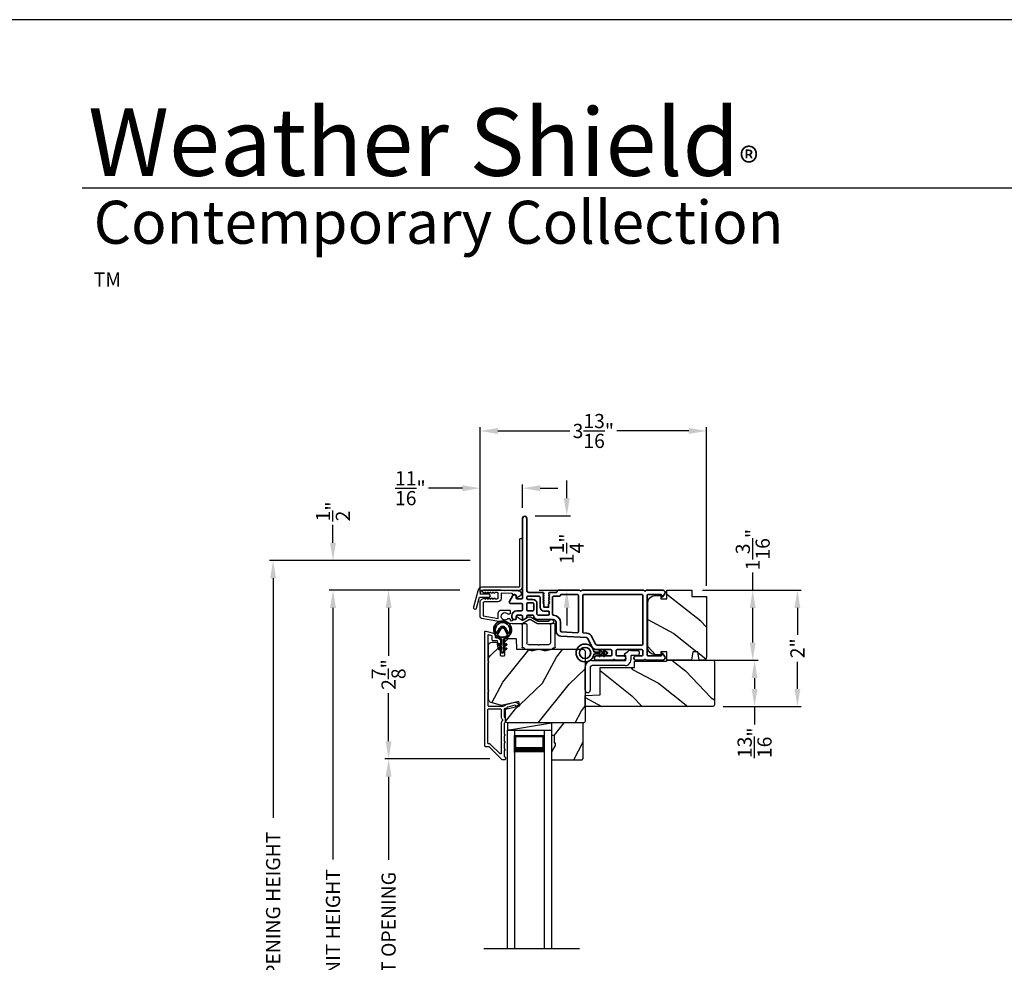
# Model space of a CAD drawing. Extents: x 238 to 340, y -156 to -112.
# Drawn here: x 307 to 323, y -128 to -112 of the extents above; entities that cross this region are included whole.
import ezdxf

# ---------------------------------------------------------------- set-up
doc = ezdxf.new("R2010")
doc.units = 0
doc.header["$LTSCALE"] = 2
doc.header["$MEASUREMENT"] = 0
doc.header["$PDMODE"] = 3
doc.layers.get('0').update_dxf_attribs({"linetype": 'CONTINUOUS'})
doc.layers.get('DEFPOINTS').update_dxf_attribs({"color": 3, "linetype": 'CONTINUOUS'})
doc.layers.add('Dim', color=7, linetype='CONTINUOUS')
doc.styles.add('Arial', font='arial.ttf')
doc.styles.get("Standard").update_dxf_attribs({"font": 'arial.ttf'})
doc.dimstyles.get("Standard").update_dxf_attribs({"dimtxt": 0.24, "dimasz": 0.3, "dimexe": 0.0625, "dimexo": 0.18, "dimgap": 0.09, "dimtad": 0, "dimdec": 4, "dimzin": 0, "dimdsep": 46, "dimlunit": 4, "dimtxsty": 'STANDARD', "dimcen": 0, "dimadec": 5, "dimazin": 0, "dimtfac": 1, "dimtdec": 4, "dimtofl": 0, "dimtmove": 0, "dimatfit": 3, "dimfxl": 1, "dimtolj": 1, "dimtzin": 0, "dimarcsym": 0})

# ---------------------------------------------------------------- blocks, each defined once
blk = doc.blocks.new('*D342')
at = {"layer": 'DEFPOINTS', "color": 0, "transparency": 16777216}
for p in [(311.975, -121.361), (314.3, -121.361), (313.489, -133.962)]:
    blk.add_point(p, dxfattribs=at)
at = {"layer": 'Dim', "color": 0, "lineweight": -2, "transparency": 16777216}
for p, q in [((314.12, -121.361), (311.913, -121.361)), ((311.975, -121.661), (311.975, -125.922)), ((311.975, -133.662), (311.975, -129.402)), ((313.309, -133.962), (311.913, -133.962))]:
    blk.add_line(p, q, dxfattribs=at)
at = {"layer": 'Dim', "color": 0, "transparency": 16777216}
for points in [[(311.925, -121.661), (312.025, -121.661), (311.975, -121.361)], [(311.925, -133.662), (312.025, -133.662), (311.975, -133.962)]]:
    blk.add_solid(points, dxfattribs=at)
at = {"layer": 'Dim', "color": 0, "transparency": 16777216, "insert": (311.975, -127.662), "char_height": 0.24, "attachment_point": 5, "rotation": 90}
blk.add_mtext('\\A1;JAMB / UNIT HEIGHT', dxfattribs=at)
blk = doc.blocks.new('*D343')
at = {"layer": 'DEFPOINTS', "color": 0, "transparency": 16777216}
for p in [(311.975, -120.86), (314.474, -120.86), (314.3, -121.361)]:
    blk.add_point(p, dxfattribs=at)
at = {"layer": 'Dim', "color": 0, "lineweight": -2, "transparency": 16777216}
for p, q in [((311.975, -120.56), (311.975, -120.258)), ((314.294, -120.86), (311.913, -120.86)), ((314.12, -121.361), (311.913, -121.361)), ((311.975, -121.661), (311.975, -121.961))]:
    blk.add_line(p, q, dxfattribs=at)
at = {"layer": 'Dim', "color": 0, "transparency": 16777216}
for points in [[(311.925, -120.56), (312.025, -120.56), (311.975, -120.86)], [(311.925, -121.661), (312.025, -121.661), (311.975, -121.361)]]:
    blk.add_solid(points, dxfattribs=at)
at = {"layer": 'Dim', "color": 0, "transparency": 16777216, "insert": (311.975, -120.029), "char_height": 0.24, "attachment_point": 5, "rotation": 90}
blk.add_mtext('\\A1;{\\H1x;\\S1/2;}"', dxfattribs=at)
blk = doc.blocks.new('*D344')
at = {"layer": 'DEFPOINTS', "color": 0, "transparency": 16777216}
for p in [(310.962, -120.86), (314.474, -120.86), (314.538, -133.964)]:
    blk.add_point(p, dxfattribs=at)
at = {"layer": 'Dim', "color": 0, "lineweight": -2, "transparency": 16777216}
for p, q in [((314.294, -120.86), (310.899, -120.86)), ((310.962, -121.16), (310.962, -125.215)), ((310.962, -133.664), (310.962, -129.609)), ((314.358, -133.964), (310.899, -133.964))]:
    blk.add_line(p, q, dxfattribs=at)
at = {"layer": 'Dim', "color": 0, "transparency": 16777216}
for points in [[(310.912, -121.16), (311.012, -121.16), (310.962, -120.86)], [(310.912, -133.664), (311.012, -133.664), (310.962, -133.964)]]:
    blk.add_solid(points, dxfattribs=at)
at = {"layer": 'Dim', "color": 0, "transparency": 16777216, "insert": (310.962, -127.412), "char_height": 0.24, "attachment_point": 5, "rotation": 90}
blk.add_mtext('\\A1;ROUGH OPENING HEIGHT', dxfattribs=at)
blk = doc.blocks.new('A$C3ADC6B63')
for p, q in [((0.829, 0.286), (0.829, 0.672)), ((0.914, 0.672), (0.914, 0.276)), ((0.236, 0.256), (0.799, 0.256)), ((0.809, 0.171), (0.236, 0.171)), ((0, 0.025), (0, 0.06)), ((0.025, 0.085), (0.13, 0.085)), ((0.14, 0.095), (0.14, 0.161)), ((0.249, 0.061), (0.192, 0.018)), ((0.226, 0.161), (0.226, 0.094)), ((0.14, 0), (0.025, 0))]:
    blk.add_line(p, q)
for centre, radius, start, end in [((0.872, 0.672), 0.0426, 0, 180), ((0.236, 0.161), 0.0953, 89.9998, 179.9999), ((0.236, 0.161), 0.01, 89.9966, 180.0013), ((0.799, 0.286), 0.0301, 270.0006, 359.9994), ((0.809, 0.276), 0.105, 270.0001, 0.0001), ((0.025, 0.06), 0.0251, 89.9991, 180.0008), ((0.025, 0.025), 0.0251, 180.0015, 269.9986), ((0.13, 0.095), 0.01, 270.0026, 359.9982), ((0.14, 0.085), 0.0853, 270.0005, 307.4449), ((0.236, 0.094), 0.01, 179.9982, 257.1638), ((0.226, 0.05), 0.0351, 47.741, 77.1576), ((0.243, 0.069), 0.01, 307.4452, 47.7377)]:
    blk.add_arc(centre, radius, start, end)
blk = doc.blocks.new('*D345')
at = {"layer": 'DEFPOINTS', "color": 0, "transparency": 16777216}
for p in [(315.217, -120.106), (315.931, -120.106), (315.285, -121.36)]:
    blk.add_point(p, dxfattribs=at)
at = {"layer": 'Dim', "color": 0, "lineweight": -2, "transparency": 16777216}
for p, q in [((315.931, -119.806), (315.931, -119.506)), ((315.397, -120.106), (315.994, -120.106)), ((315.465, -121.36), (315.994, -121.36)), ((315.931, -121.66), (315.931, -121.96))]:
    blk.add_line(p, q, dxfattribs=at)
at = {"layer": 'Dim', "color": 0, "transparency": 16777216}
for points in [[(315.881, -119.806), (315.981, -119.806), (315.931, -120.106)], [(315.881, -121.66), (315.981, -121.66), (315.931, -121.36)]]:
    blk.add_solid(points, dxfattribs=at)
at = {"layer": 'Dim', "color": 0, "transparency": 16777216, "insert": (315.931, -120.662), "char_height": 0.24, "attachment_point": 5, "rotation": 90}
blk.add_mtext('\\A1;1{\\H1x;\\S1/4;}"', dxfattribs=at)
blk = doc.blocks.new('*D347')
at = {"layer": 'DEFPOINTS', "color": 0, "transparency": 16777216}
for p in [(314.3, -121.361), (312.916, -124.219), (314.811, -124.219)]:
    blk.add_point(p, dxfattribs=at)
at = {"layer": 'Dim', "color": 0, "lineweight": -2, "transparency": 16777216}
for p, q in [((314.12, -121.361), (312.853, -121.361)), ((312.916, -121.661), (312.916, -122.473)), ((312.916, -123.919), (312.916, -123.107)), ((314.631, -124.219), (312.853, -124.219))]:
    blk.add_line(p, q, dxfattribs=at)
at = {"layer": 'Dim', "color": 0, "transparency": 16777216}
for points in [[(312.866, -121.661), (312.966, -121.661), (312.916, -121.361)], [(312.866, -123.919), (312.966, -123.919), (312.916, -124.219)]]:
    blk.add_solid(points, dxfattribs=at)
at = {"layer": 'Dim', "color": 0, "transparency": 16777216, "insert": (312.916, -122.79), "char_height": 0.24, "attachment_point": 5, "rotation": 90}
blk.add_mtext('\\A1;2{\\H1x;\\S7/8;}"', dxfattribs=at)
blk = doc.blocks.new('*D349')
at = {"layer": 'DEFPOINTS', "color": 0, "transparency": 16777216}
for p in [(312.916, -124.219), (314.811, -124.219), (314.839, -131.089)]:
    blk.add_point(p, dxfattribs=at)
at = {"layer": 'Dim', "color": 0, "lineweight": -2, "transparency": 16777216}
for p, q in [((314.631, -124.219), (312.853, -124.219)), ((312.916, -124.519), (312.916, -125.929)), ((312.916, -130.789), (312.916, -129.379)), ((314.659, -131.089), (312.853, -131.089))]:
    blk.add_line(p, q, dxfattribs=at)
at = {"layer": 'Dim', "color": 0, "transparency": 16777216}
for points in [[(312.866, -124.519), (312.966, -124.519), (312.916, -124.219)], [(312.866, -130.789), (312.966, -130.789), (312.916, -131.089)]]:
    blk.add_solid(points, dxfattribs=at)
at = {"layer": 'Dim', "color": 0, "transparency": 16777216, "insert": (312.916, -127.654), "char_height": 0.24, "attachment_point": 5, "rotation": 90}
blk.add_mtext('\\A1;DAYLIGHT OPENING', dxfattribs=at)
blk = doc.blocks.new('*D362')
at = {"layer": 'DEFPOINTS', "color": 0, "transparency": 16777216}
for p in [(318.047, -121.361), (319.079, -121.361), (318.237, -122.549)]:
    blk.add_point(p, dxfattribs=at)
at = {"layer": 'Dim', "color": 0, "lineweight": -2, "transparency": 16777216}
for p, q in [((319.079, -121.361), (319.079, -121.061)), ((318.227, -121.361), (319.141, -121.361)), ((319.079, -122.249), (319.079, -121.661)), ((318.417, -122.549), (319.141, -122.549))]:
    blk.add_line(p, q, dxfattribs=at)
at = {"layer": 'Dim', "color": 0, "transparency": 16777216}
for points in [[(319.029, -121.661), (319.129, -121.661), (319.079, -121.361)], [(319.029, -122.249), (319.129, -122.249), (319.079, -122.549)]]:
    blk.add_solid(points, dxfattribs=at)
at = {"layer": 'Dim', "color": 0, "transparency": 16777216, "insert": (319.079, -120.676), "char_height": 0.24, "attachment_point": 5, "rotation": 90}
blk.add_mtext('\\A1;1{\\H1x;\\S3/16;}"', dxfattribs=at)
blk = doc.blocks.new('*D363')
at = {"layer": 'DEFPOINTS', "color": 0, "transparency": 16777216}
for p in [(318.237, -122.549), (318.401, -123.332), (319.11, -123.332)]:
    blk.add_point(p, dxfattribs=at)
at = {"layer": 'Dim', "color": 0, "lineweight": -2, "transparency": 16777216}
for p, q in [((318.417, -122.549), (319.173, -122.549)), ((319.11, -122.849), (319.11, -123.032)), ((318.581, -123.332), (319.173, -123.332)), ((319.11, -123.332), (319.11, -123.635))]:
    blk.add_line(p, q, dxfattribs=at)
at = {"layer": 'Dim', "color": 0, "transparency": 16777216}
for points in [[(319.06, -122.849), (319.16, -122.849), (319.11, -122.549)], [(319.06, -123.032), (319.16, -123.032), (319.11, -123.332)]]:
    blk.add_solid(points, dxfattribs=at)
at = {"layer": 'Dim', "color": 0, "transparency": 16777216, "insert": (319.11, -123.945), "char_height": 0.24, "attachment_point": 5, "rotation": 90}
blk.add_mtext('\\A1;{\\H1x;\\S13/16;}"', dxfattribs=at)
blk = doc.blocks.new('*D364')
at = {"layer": 'DEFPOINTS', "color": 0, "transparency": 16777216}
for p in [(314.465, -118.667), (318.297, -121.471), (314.465, -121.577)]:
    blk.add_point(p, dxfattribs=at)
at = {"layer": 'Dim', "color": 0, "lineweight": -2, "transparency": 16777216}
for p, q in [((314.465, -121.397), (314.465, -118.604)), ((318.297, -121.291), (318.297, -118.604)), ((314.765, -118.667), (315.984, -118.667)), ((317.997, -118.667), (316.777, -118.667))]:
    blk.add_line(p, q, dxfattribs=at)
at = {"layer": 'Dim', "color": 0, "transparency": 16777216}
for points in [[(314.765, -118.617), (314.765, -118.717), (314.465, -118.667)], [(317.997, -118.617), (317.997, -118.717), (318.297, -118.667)]]:
    blk.add_solid(points, dxfattribs=at)
at = {"layer": 'Dim', "color": 0, "transparency": 16777216, "insert": (316.381, -118.667), "char_height": 0.24, "attachment_point": 5}
blk.add_mtext('\\A1;3{\\H1x;\\S13/16;}"', dxfattribs=at)
blk = doc.blocks.new('*D365')
at = {"layer": 'DEFPOINTS', "color": 0, "transparency": 16777216}
for p in [(314.465, -119.636), (315.183, -120.149), (314.465, -121.577)]:
    blk.add_point(p, dxfattribs=at)
at = {"layer": 'Dim', "color": 0, "lineweight": -2, "transparency": 16777216}
for p, q in [((314.165, -119.636), (313.594, -119.636)), ((314.465, -121.397), (314.465, -119.573)), ((315.183, -119.969), (315.183, -119.573)), ((315.483, -119.636), (315.783, -119.636))]:
    blk.add_line(p, q, dxfattribs=at)
at = {"layer": 'Dim', "color": 0, "transparency": 16777216}
for points in [[(314.165, -119.586), (314.165, -119.686), (314.465, -119.636)], [(315.483, -119.586), (315.483, -119.686), (315.183, -119.636)]]:
    blk.add_solid(points, dxfattribs=at)
at = {"layer": 'Dim', "color": 0, "transparency": 16777216, "insert": (313.284, -119.636), "char_height": 0.24, "attachment_point": 5}
blk.add_mtext('\\A1;{\\H1x;\\S11/16;}"', dxfattribs=at)
blk = doc.blocks.new('*D366')
at = {"layer": 'DEFPOINTS', "color": 0, "transparency": 16777216}
for p in [(318.047, -121.361), (318.401, -123.332), (319.835, -123.332)]:
    blk.add_point(p, dxfattribs=at)
at = {"layer": 'Dim', "color": 0, "lineweight": -2, "transparency": 16777216}
for p, q in [((318.227, -121.361), (319.898, -121.361)), ((319.835, -121.661), (319.835, -122.116)), ((319.835, -123.032), (319.835, -122.576)), ((318.581, -123.332), (319.898, -123.332))]:
    blk.add_line(p, q, dxfattribs=at)
at = {"layer": 'Dim', "color": 0, "transparency": 16777216}
for points in [[(319.785, -121.661), (319.885, -121.661), (319.835, -121.361)], [(319.785, -123.032), (319.885, -123.032), (319.835, -123.332)]]:
    blk.add_solid(points, dxfattribs=at)
at = {"layer": 'Dim', "color": 0, "transparency": 16777216, "insert": (319.835, -122.346), "char_height": 0.24, "attachment_point": 5, "rotation": 90}
blk.add_mtext('\\A1;2"', dxfattribs=at)
blk = doc.blocks.new('A$C73754B14')
for p, q in [((2.046, 1.47), (2.046, -2.23)), ((2.171, 1.47), (2.046, 1.47)), ((2.171, 1.47), (2.171, -2.23)), ((2.171, 1.095), (2.171, 1.381)), ((2.171, 1.381), (2.671, 1.381)), ((2.671, 1.47), (2.671, -2.23)), ((2.671, 1.47), (2.796, 1.47)), ((2.671, 1.381), (2.671, 1.381)), ((2.671, 1.381), (2.671, 1.094)), ((2.796, 1.47), (2.796, -2.23))]:
    blk.add_line(p, q)
for points, const_width in [([(2.186, 1.381), (2.186, 1.139)], 0.03), ([(2.186, 1.365), (2.656, 1.365)], 0.03), ([(2.656, 1.381), (2.656, 1.139)], 0.03), ([(2.171, 1.139), (2.671, 1.139)], 0.09)]:
    blk.add_lwpolyline(points, dxfattribs=dict(const_width=const_width))
blk = doc.blocks.new('A$C003C651C')
for p, q in [((0, 0.02), (0, 0.402)), ((0.031, 0.412), (0.01, 0.412)), ((0.041, 0.427), (0.041, 0.422)), ((0.051, 0.437), (0.511, 0.437)), ((0.11, 0.357), (0.264, 0.357)), ((0.298, 0.357), (0.452, 0.357)), ((0.521, 0.427), (0.521, 0.422)), ((0.531, 0.412), (0.552, 0.412)), ((0.562, 0.402), (0.562, 0.02)), ((0.08, 0.02), (0.08, 0.327)), ((0.482, 0.02), (0.482, 0.327)), ((0.02, 0), (0.06, 0)), ((0.542, 0), (0.502, 0))]:
    blk.add_line(p, q)
for centre, radius, start, end in [((0.01, 0.402), 0.01, 90, 180), ((0.031, 0.422), 0.01, 270, 0), ((0.051, 0.427), 0.01, 90, 180), ((0.11, 0.327), 0.03, 90, 180), ((0.264, 0.367), 0.01, 270, 330), ((0.281, 0.357), 0.01, 30, 150), ((0.298, 0.367), 0.01, 210, 270), ((0.452, 0.327), 0.03, 0, 90), ((0.511, 0.427), 0.01, 360, 90), ((0.531, 0.422), 0.01, 180, 270), ((0.552, 0.402), 0.01, 0, 90), ((0.02, 0.02), 0.02, 180, 270), ((0.06, 0.02), 0.02, 270, 0), ((0.502, 0.02), 0.02, 180, 270), ((0.542, 0.02), 0.02, 270, 0)]:
    blk.add_arc(centre, radius, start, end)
blk = doc.blocks.new('A$C62771398')
for p, q in [((0.541, 0.573), (0.026, 0.482)), ((0.506, 0.516), (0.539, 0.522)), ((0.506, 0.496), (0.506, 0.516)), ((0.551, 0.512), (0.551, 0.51)), ((0.697, 0.575), (0.559, 0.575)), ((0.561, 0.5), (0.603, 0.5)), ((0.629, 0.453), (0.714, 0.514)), ((0.835, 0.503), (0.722, 0.568)), ((0.725, 0.514), (0.815, 0.462)), ((0.958, 0.568), (0.845, 0.503)), ((0.865, 0.462), (0.979, 0.529)), ((1.204, 0.575), (0.983, 0.575)), ((0.984, 0.53), (1.16, 0.53)), ((0, 0.452), (0, 0.213)), ((0.05, 0.436), (0.306, 0.481)), ((0.05, 0.218), (0.05, 0.436)), ((0.306, 0.481), (0.306, 0.395)), ((0.361, 0.34), (0.409, 0.34)), ((0.409, 0.34), (0.419, 0.35)), ((0.419, 0.35), (0.429, 0.34)), ((0.429, 0.34), (0.496, 0.34)), ((0.468, 0.486), (0.496, 0.486)), ((0.496, 0.408), (0.468, 0.408)), ((0.506, 0.35), (0.506, 0.398)), ((0.613, 0.49), (0.613, 0.461)), ((0.3, 0.2), (0.068, 0.2)), ((0.032, 0.159), (0.069, 0.137)), ((0.069, 0.055), (0.052, 0.045)), ((0.064, 0), (0.356, 0)), ((0.081, 0.154), (0.111, 0.137)), ((0.081, 0.144), (0.081, 0.154)), ((0.111, 0.055), (0.081, 0.038)), ((0.081, 0.038), (0.081, 0.048)), ((0.123, 0.154), (0.153, 0.137)), ((0.123, 0.144), (0.123, 0.154)), ((0.153, 0.055), (0.123, 0.038)), ((0.123, 0.038), (0.123, 0.048)), ((0.165, 0.154), (0.195, 0.137)), ((0.165, 0.144), (0.165, 0.154)), ((0.195, 0.055), (0.165, 0.038)), ((0.165, 0.038), (0.165, 0.048)), ((0.207, 0.154), (0.237, 0.137)), ((0.207, 0.144), (0.207, 0.154)), ((0.237, 0.055), (0.207, 0.038)), ((0.207, 0.038), (0.207, 0.048)), ((0.249, 0.151), (0.29, 0.151)), ((0.249, 0.144), (0.249, 0.151)), ((0.249, 0.041), (0.249, 0.048)), ((0.29, 0.041), (0.249, 0.041)), ((0.306, 0.135), (0.306, 0.057)), ((0.356, 0.053), (0.356, 0.144)), ((0.54, 0.061), (0.356, 0.053)), ((0.356, 0), (0.409, 0.002)), ((0.409, 0.002), (0.419, 0.013)), ((0.419, 0.013), (0.429, 0.003)), ((0.429, 0.003), (0.644, 0.013)), ((0.55, 0.076), (0.55, 0.071)), ((0.602, 0.087), (0.56, 0.086)), ((0.611, 0.126), (0.611, 0.097)), ((0.684, 0.096), (0.627, 0.134)), ((0.697, 0.068), (0.697, 0.071))]:
    blk.add_line(p, q)
for centre, radius, start, end in [((0.419, 0.447), 0.0627, 38.4925, 321.5075), ((0.541, 0.512), 0.01, 0, 100.0001), ((0.559, 0.47), 0.105, 90, 100), ((0.561, 0.51), 0.01, 180, 270), ((0.603, 0.49), 0.01, 0, 90), ((0.697, 0.525), 0.05, 60, 90), ((0.72, 0.506), 0.01, 60, 125.2129), ((0.84, 0.512), 0.01, 240, 300), ((0.983, 0.525), 0.05, 90, 120), ((0.984, 0.52), 0.01, 90, 120), ((1.16, 0.52), 0.01, 21.6182, 90), ((1.204, 0.537), 0.0375, 201.6182, 90), ((0.031, 0.452), 0.031, 100, 180), ((0.361, 0.395), 0.0551, 179.8787, 269.8786), ((0.496, 0.496), 0.01, 270, 0), ((0.496, 0.398), 0.01, 0, 90), ((0.496, 0.35), 0.01, 270, 0), ((0.623, 0.461), 0.01, 180, 305.2129), ((0.84, 0.506), 0.05, 240, 300), ((0.063, 0.213), 0.063, 180, 240), ((0.068, 0.218), 0.018, 180, 270), ((0.3, 0.144), 0.056, 0, 90), ((0.064, 0.024), 0.0242, 120, 270), ((0.073, 0.144), 0.008, 240, 0), ((0.073, 0.048), 0.008, 0, 120), ((0.115, 0.144), 0.008, 240, 0), ((0.115, 0.048), 0.008, 0, 120), ((0.157, 0.144), 0.008, 240, 0), ((0.157, 0.048), 0.008, 0, 120), ((0.199, 0.144), 0.008, 240, 0), ((0.199, 0.048), 0.008, 0, 120), ((0.241, 0.144), 0.008, 240, 0), ((0.241, 0.048), 0.008, 0, 120), ((0.29, 0.135), 0.016, 0, 90), ((0.29, 0.057), 0.016, 270, 0), ((0.54, 0.071), 0.01, 272.5433, 0.9197), ((0.56, 0.076), 0.01, 90.9197, 180.9197), ((0.601, 0.097), 0.01, 270.9197, 0.9197), ((0.621, 0.126), 0.01, 56.2546, 180.9197), ((0.642, 0.068), 0.055, 272.5433, 0), ((0.667, 0.071), 0.03, 0, 56.2546)]:
    blk.add_arc(centre, radius, start, end)
blk = doc.blocks.new('A$Cafdcb3b8')
at = {"color": 7, "linetype": 'Continuous', "lineweight": 35}
for points in [[(0.132, 0.128), (0.092, 0.152, 0.999978), (0.082, 0.134), (0.132, 0.105), (0.132, 0.058), (0.092, 0.081, 1.000037), (0.082, 0.064), (0.132, 0.035), (0.132, 0.017, 1.000004), (0.167, 0.017), (0.167, 0.035), (0.218, 0.064, 1.000039), (0.208, 0.081), (0.167, 0.058), (0.167, 0.105), (0.218, 0.134, 0.999981), (0.208, 0.152), (0.167, 0.128), (0.167, 0.233, -0.364455), (0.176, 0.242, 11.544322), (0.124, 0.242, -0.364437), (0.132, 0.233)], [(0.265, 0.342, 1.497261), (0.035, 0.342, 0.621751), (0.052, 0.341), (0.098, 0.42, -0.577337), (0.202, 0.42), (0.247, 0.341, 0.621751)], [(0.236, 0.31, -0.351505), (0.234, 0.298, -0.389138), (0.065, 0.298, -0.351505), (0.064, 0.31), (0.12, 0.408, -0.577347), (0.18, 0.408)]]:
    blk.add_lwpolyline(points, format="xyb", close=True, dxfattribs=at)
blk = doc.blocks.new('A$C3b698112')
at = {"color": 7, "linetype": 'Continuous', "lineweight": 35}
blk.add_lwpolyline([(0.314, 0.132), (0.315, 0.134, -0.22177), (0.319, 0.135), (0.406, 0.135), (0.387, 0.103, 1.000044), (0.405, 0.093), (0.43, 0.135), (0.481, 0.135), (0.462, 0.103, 1.000044), (0.48, 0.093), (0.505, 0.135), (0.515, 0.135, 1.000008), (0.515, 0.164), (0.505, 0.164), (0.48, 0.207, 1.000044), (0.462, 0.197), (0.481, 0.164), (0.43, 0.164), (0.405, 0.207, 1.000044), (0.387, 0.197), (0.406, 0.164), (0.319, 0.164, -0.22177), (0.315, 0.166), (0.314, 0.168, 0.221778), (0.31, 0.17), (0.299, 0.17, 15.051205), (0.299, 0.13), (0.31, 0.13, 0.221778)], format="xyb", close=True, dxfattribs=at)
blk.add_circle((0.15, 0.15), 0.095, dxfattribs=at)
blk = doc.blocks.new('A$Cc9ddc18f')
at = {"color": 7, "linetype": 'Continuous', "lineweight": 35}
for points in [[(1.182, 1.214), (0.831, 1.214, 0.414206), (0.811, 1.194), (0.811, 1.189, -0.414217), (0.796, 1.174), (0.681, 1.174, 0.414244), (0.666, 1.159), (0.666, 1.157), (0.681, 1.142), (0.666, 1.127), (0.681, 1.112), (0.666, 1.097), (0.681, 1.083), (0.666, 1.068), (0.681, 1.053), (0.666, 1.038), (0.681, 1.023), (0.666, 1.008), (0.681, 0.993), (0.666, 0.979), (0.666, 0.924), (0.586, 0.924), (0.586, 0.979), (0.571, 0.993), (0.586, 1.008), (0.571, 1.023), (0.586, 1.038), (0.571, 1.053), (0.586, 1.068), (0.571, 1.083), (0.586, 1.097), (0.571, 1.112), (0.586, 1.127), (0.571, 1.142), (0.586, 1.157), (0.586, 1.159, 0.414244), (0.571, 1.174), (0.329, 1.174, -0.414206), (0.299, 1.204), (0.299, 2.426, 1.000014), (0.224, 2.426), (0.224, 1.079, -0.414217), (0.209, 1.064), (0.134, 1.064, -0.414214), (0.119, 1.079), (0.119, 1.109, 0.767322), (0.063, 1.124), (0.003, 1.019, 0.577345), (0.02, 0.989), (0.209, 0.989, -0.414217), (0.224, 0.974), (0.224, 0.879, -0.414217), (0.209, 0.864), (0.129, 0.864, 0.414211), (0.044, 0.779), (0.044, 0.754, 0.414203), (0.084, 0.714), (0.089, 0.714, 0.414206), (0.119, 0.744), (0.119, 0.774, -0.414214), (0.134, 0.789), (0.209, 0.789, -0.414217), (0.224, 0.774), (0.224, 0.724, 0.414198), (0.234, 0.714), (0.238, 0.714, 0.140562), (0.254, 0.718), (0.292, 0.742, 0.258606), (0.299, 0.755), (0.299, 0.774, -0.414207), (0.314, 0.789), (0.399, 0.789, -0.414214), (0.414, 0.774), (0.414, 0.755, 0.258588), (0.421, 0.742), (0.459, 0.718, 0.140562), (0.475, 0.714), (0.744, 0.714, -0.414222), (0.794, 0.664), (0.794, 0.519, 0.398127), (0.875, 0.434), (1.305, 0.41, -0.276546), (1.331, 0.393), (1.39, 0.266, 0.291473), (1.485, 0.206), (1.72, 0.206, -0.414242), (1.735, 0.191), (1.735, 0.116, -0.414203), (1.72, 0.101), (1.47, 0.101, 0.414208), (1.44, 0.071), (1.44, 0.056, 0.414227), (1.47, 0.026), (1.746, 0.026, 0.267976), (1.759, 0.033, -0.57734), (1.785, 0.033, 0.267976), (1.798, 0.026), (1.934, 0.026, 1.000003), (1.934, 0.101), (1.825, 0.101, -0.414203), (1.81, 0.116), (1.81, 0.191, -0.414242), (1.825, 0.206), (2.244, 0.206, -0.414241), (2.259, 0.191), (2.259, 0.116, -0.414202), (2.244, 0.101), (2.144, 0.101, 1.000003), (2.144, 0.026), (2.27, 0.026, 0.267978), (2.283, 0.033, -0.577339), (2.309, 0.033, 0.267978), (2.322, 0.026), (2.598, 0.026, 0.606819), (2.63, 0.089), (2.593, 0.141, 0.733246), (2.575, 0.136), (2.575, 0.106, -0.414248), (2.57, 0.101), (2.349, 0.101, -0.414201), (2.334, 0.116), (2.334, 1.124, -0.414213), (2.349, 1.139), (2.57, 1.139, -0.414132), (2.575, 1.134), (2.575, 1.104, 0.733247), (2.593, 1.098), (2.63, 1.151, 0.606817), (2.597, 1.214), (2.322, 1.214, 0.267911), (2.309, 1.206, -0.577339), (2.283, 1.206, 0.26791), (2.27, 1.214), (1.234, 1.214, 0.267909), (1.221, 1.206, -0.57734), (1.195, 1.206, 0.267913)], [(1.154, 0.493, 0.430499), (1.17, 0.508), (1.17, 1.124, 0.414217), (1.155, 1.139), (0.871, 1.139, -0.414226), (0.841, 1.109), (0.746, 1.109, 0.414217), (0.731, 1.094), (0.731, 0.804, 0.410198), (0.746, 0.789, -0.410178), (0.869, 0.664), (0.869, 0.523, 0.398129), (0.884, 0.508)]]:
    blk.add_lwpolyline(points, format="xyb", close=True, dxfattribs=at)
for points in [[(0.299, 1.094), (0.299, 1.069, 0.414234), (0.314, 1.054), (0.404, 1.054, -0.41421), (0.469, 0.989), (0.469, 0.809, 0.258596), (0.476, 0.796), (0.485, 0.791, 0.140599), (0.492, 0.789), (0.661, 0.789, 0.414195), (0.676, 0.804), (0.676, 0.844, 0.414234), (0.661, 0.859), (0.586, 0.859, -0.41421), (0.521, 0.924), (0.521, 1.094, 0.414217), (0.506, 1.109), (0.314, 1.109, 0.414207), (0.299, 1.094)], [(2.244, 0.281, 0.414202), (2.259, 0.296), (2.259, 1.124, 0.414213), (2.244, 1.139), (1.26, 1.139, 0.414212), (1.245, 1.124), (1.245, 0.503, 0.398117), (1.259, 0.488), (1.309, 0.485, -0.276548), (1.399, 0.424), (1.458, 0.298, 0.291483), (1.485, 0.281), (2.244, 0.281)], [(0.414, 0.879), (0.414, 0.984, 0.414214), (0.399, 0.999), (0.314, 0.999, 0.414207), (0.299, 0.984), (0.299, 0.879, 0.414207), (0.314, 0.864), (0.399, 0.864, 0.414214), (0.414, 0.879)]]:
    blk.add_lwpolyline(points, format="xyb", dxfattribs=at)
blk.add_blockref('A$C3b698112', (1.134, 0))

msp = doc.modelspace()

# ---------------------------------------------------------------- hatches: boundary and pattern name
h = msp.add_hatch()
h.set_pattern_fill('WOOD2', color=256, angle=115, style=0)
h.set_pattern_definition([(331.8699, (237.77654, -199.76866), (-3.08047044, 1.8736867), [0.5, -4.5]), (321.5651, (237.79486, -199.0981), (1.3289269, -0.4836882), [1.118034, -1.118034]), (313.4349, (238.248, -198.88678), (1.75154305, -1.3899984), [0.632456, -2.529822])])
edge = h.paths.add_edge_path()
edge.add_arc((318.23698, -122.48882), 0.06, 270, 360, ccw=False)
edge.add_line((318.23698, -122.54882), (318.17479, -122.54882))
edge.add_line((318.17479, -122.54882), (318.14922, -122.40382))
edge.add_line((318.14922, -122.40382), (318.06655, -122.40382))
edge.add_line((318.06655, -122.40382), (318.04098, -122.54882))
edge.add_line((318.04098, -122.54882), (317.62298, -122.54882))
edge.add_line((317.62298, -122.54882), (317.62298, -122.40382))
edge.add_line((317.62298, -122.40382), (317.52298, -122.40382))
edge.add_line((317.52298, -122.40382), (317.52298, -122.45482))
edge.add_line((317.52298, -122.45482), (317.42698, -122.45482))
edge.add_arc((317.42698, -122.32982), 0.125, 180, 270, ccw=False)
edge.add_line((317.30198, -122.32982), (317.30198, -121.57982))
edge.add_arc((317.42698, -121.57982), 0.125, 90, 180, ccw=False)
edge.add_line((317.42698, -121.45482), (317.52298, -121.45482))
edge.add_line((317.52298, -121.45482), (317.52298, -121.50582))
edge.add_line((317.52298, -121.50582), (317.62298, -121.50582))
edge.add_line((317.62298, -121.50582), (317.62298, -121.36082))
edge.add_line((317.62298, -121.36082), (318.04698, -121.36082))
edge.add_line((318.04698, -121.36082), (318.04698, -121.47082))
edge.add_line((318.04698, -121.47082), (318.29698, -121.47082))
edge.add_line((318.29698, -121.47082), (318.29698, -122.48882))
h = msp.add_hatch()
h.set_pattern_fill('WOOD2', color=256, angle=205, style=0)
h.set_pattern_definition([(61.8699, (53.91332, -200.79428), (-1.87368671, -3.08047044), [0.5, -4.5]), (51.5651, (53.24275, -200.77596), (0.4836882, 1.3289269), [1.118034, -1.118034]), (43.4349, (53.03144, -200.3228), (1.38999838, 1.75154305), [0.632456, -2.529822])])
edge = h.paths.add_edge_path()
edge.add_line((314.66709, -122.24087), (314.7255, -122.24087))
edge.add_arc((314.7255, -122.27087), 0.03, 2.000932, 89.999637, ccw=False)
edge.add_line((314.75548, -122.26983), (314.7571, -122.31622))
edge.add_arc((314.76709, -122.31587), 0.01, 182.003309, 270.000141)
edge.add_line((314.76709, -122.32587), (314.79609, -122.32587))
edge.add_arc((314.79609, -122.33587), 0.01, 0.006796, 89.993204, ccw=False)
edge.add_line((314.80609, -122.33587), (314.80609, -122.46087))
edge.add_arc((314.81609, -122.46087), 0.01, 179.99532, 270.002999)
edge.add_line((314.81609, -122.47087), (314.87409, -122.47087))
edge.add_arc((314.87409, -122.46087), 0.01, 269.99532, 360.00468)
edge.add_line((314.88409, -122.46087), (314.88409, -122.18787))
edge.add_arc((314.89409, -122.18787), 0.01, 90.008477, 179.993204, ccw=False)
edge.add_line((314.89409, -122.17787), (315.06332, -122.17787))
edge.add_arc((315.06332, -122.18787), 0.01, 1.994734, 90.000914, ccw=False)
edge.add_line((315.07331, -122.18752), (315.0791, -122.35322))
edge.add_arc((315.08909, -122.35287), 0.01, 181.994734, 270.000914)
edge.add_line((315.08909, -122.36287), (315.24591, -122.36287))
edge.add_arc((315.24592, -122.42284), 0.05997, 74.474215, 90.006475, ccw=False)
edge.add_line((315.26197, -122.36506), (315.32803, -122.38341))
edge.add_arc((315.34409, -122.32562), 0.05999, 254.4724, 285.5276)
edge.add_line((315.36015, -122.38341), (315.42621, -122.36506))
edge.add_arc((315.44226, -122.42284), 0.05997, 89.993525, 105.525785, ccw=False)
edge.add_line((315.44227, -122.36287), (315.46881, -122.36287))
edge.add_arc((315.46881, -122.42285), 0.05998, 74.496659, 90.001916, ccw=False)
edge.add_line((315.48484, -122.36506), (315.55106, -122.38342))
edge.add_arc((315.56709, -122.32561), 0.06, 254.498645, 285.501355)
edge.add_line((315.58313, -122.38342), (315.64935, -122.36506))
edge.add_arc((315.66538, -122.42285), 0.05998, 90, 105.503341, ccw=False)
edge.add_line((315.66538, -122.36287), (316.21209, -122.36287))
edge.add_arc((316.21209, -122.39287), 0.03, 0.001625, 89.999495, ccw=False)
edge.add_line((316.24209, -122.39287), (316.24209, -123.57787))
edge.add_arc((316.21209, -123.57787), 0.03, 270.000505, 359.999495, ccw=False)
edge.add_line((316.21209, -123.60787), (314.92609, -123.60787))
edge.add_arc((314.92609, -123.57787), 0.03, 180.001222, 269.998778, ccw=False)
edge.add_line((314.89609, -123.57787), (314.89609, -123.37646))
edge.add_line((314.89609, -123.37646), (315.13909, -123.32036))
edge.add_line((315.13909, -123.32036), (315.12155, -123.24435))
edge.add_line((315.12155, -123.24435), (314.82909, -123.31187))
edge.add_line((314.82909, -123.31187), (314.65156, -123.2643))
edge.add_arc((314.66709, -123.20635), 0.06, 179.99876, 255.000705, ccw=False)
edge.add_line((314.60709, -123.20635), (314.60709, -122.30087))
edge.add_arc((314.66709, -122.30087), 0.06, 90.000266, 179.999734, ccw=False)
h = msp.add_hatch()
h.set_pattern_fill('WOOD2', color=256, angle=115, style=0)
h.set_pattern_definition([(331.8699, (222.7779, -199.76261), (-3.08047044, 1.8736867), [0.5, -4.5]), (321.5651, (222.79623, -199.09204), (1.3289269, -0.4836882), [1.118034, -1.118034]), (313.4349, (223.24938, -198.88073), (1.75154305, -1.3899984), [0.632456, -2.529822])])
edge = h.paths.add_edge_path()
edge.add_line((317.63109, -122.54581), (318.40109, -122.54581))
edge.add_arc((318.40109, -122.57581), 0.03, 0, 90, ccw=False)
edge.add_line((318.43109, -122.57581), (318.43109, -123.30181))
edge.add_arc((318.40109, -123.30181), 0.03, 270, 360, ccw=False)
edge.add_line((318.40109, -123.33181), (316.26209, -123.33181))
edge.add_line((316.26209, -123.33181), (316.24209, -123.31181))
edge.add_line((316.24209, -123.31181), (316.24209, -123.14381))
edge.add_line((316.24209, -123.14381), (316.49409, -123.13501))
edge.add_line((316.49409, -123.13501), (316.49409, -122.67081))
edge.add_line((316.49409, -122.67081), (317.07609, -122.67081))
edge.add_line((317.07609, -122.67081), (317.08009, -122.56081))
edge.add_line((317.08009, -122.56081), (317.61851, -122.56081))
edge.add_line((317.61851, -122.56081), (317.63109, -122.54581))
h = msp.add_hatch()
h.set_pattern_fill('WOOD2', color=256, angle=205, style=0)
h.set_pattern_definition([(61.8699, (68.93804, 3.1933), (-1.87368671, -3.08047044), [0.5, -4.5]), (51.5651, (68.26747, 3.2116), (0.4836882, 1.3289269), [1.118034, -1.118034]), (43.4349, (68.05616, 3.66477), (1.38999838, 1.75154305), [0.632456, -2.529822])])
h.paths.add_polyline_path([(315.73509, -123.99087), (315.67209, -124.09987), (315.67209, -124.23287), (316.19109, -124.23287), (316.21109, -124.21287), (316.21109, -123.60787), (315.67209, -123.60787), (315.67209, -123.81887), (315.71909, -123.81887), (315.71909, -123.94387), (315.73509, -123.94387)])

# ---------------------------------------------------------------- linework, layer by layer
for p, q in [((338.63314, -114.55545), (307.72882, -114.55545)), ((314.92609, -123.60787), (314.92609, -123.73287)), ((314.92609, -123.73287), (315.67209, -123.60787)), ((314.92609, -123.73287), (315.67209, -123.73287)), ((316.14951, -127.43239), (314.53019, -127.43239))]:
    msp.add_line(p, q)
for points in [[(306.00007, -111.70552), (306.00007, -155.70554), (340.00008, -155.70554), (340.00008, -111.70552)], [(315.73509, -123.99087), (315.67209, -124.09987), (315.67209, -124.23287), (316.19109, -124.23287), (316.21109, -124.21287), (316.21109, -123.60787), (315.67209, -123.60787), (315.67209, -123.81887), (315.71909, -123.81887), (315.71909, -123.94387), (315.73509, -123.94387)]]:
    msp.add_lwpolyline(points, close=True)
for points in [[(315.13276, -121.30085, -0.41421356), (315.12276, -121.31085), (314.49276, -121.31085, 0.33945426), (314.43481, -121.35532), (314.35527, -121.65217, 1), (314.40357, -121.66511), (314.45294, -121.48085), (314.61457, -121.48085, 1), (314.61457, -121.43085), (314.46634, -121.43085), (314.48311, -121.36826, -0.33945426), (314.49276, -121.36085), (315.12276, -121.36085, 0.41421356), (315.18276, -121.30085), (315.18276, -120.51085, 1), (315.13276, -120.51085)], [(318.29698, -122.48882, -0.41421356), (318.23698, -122.54882), (318.17479, -122.54882), (318.14922, -122.40382), (318.06655, -122.40382), (318.04098, -122.54882), (317.62298, -122.54882), (317.62298, -122.40382), (317.52298, -122.40382), (317.52298, -122.45482), (317.42698, -122.45482, -0.41421356), (317.30198, -122.32982), (317.30198, -121.57982, -0.41421356), (317.42698, -121.45482), (317.52298, -121.45482), (317.52298, -121.50582), (317.62298, -121.50582), (317.62298, -121.36082), (318.04698, -121.36082), (318.04698, -121.47082), (318.29698, -121.47082)], [(314.54709, -124.00287), (314.54709, -122.06287, -0.49314543), (314.55968, -122.05321), (314.71368, -122.09448, -0.33945426), (314.72109, -122.10414), (314.72109, -122.15787, 0.41421356), (314.73109, -122.16787), (314.75109, -122.16787, -0.41421356), (314.81109, -122.22787), (314.81109, -122.27787, -0.76732699), (314.7831, -122.28537), (314.76243, -122.24957, -0.1316525), (314.76109, -122.24457), (314.76109, -122.22787, 0.41421356), (314.75109, -122.21787), (314.68109, -122.21787, -0.41421356), (314.67109, -122.20787), (314.67109, -122.1425, 0.33945426), (314.66368, -122.13284), (314.60968, -122.11837, 0.49314543), (314.59709, -122.12803), (314.59709, -122.56089, -0.57735027), (314.59709, -122.59553), (314.59709, -123.04522, -0.57735027), (314.59709, -123.07986), (314.59709, -123.31287, 0.41421356), (314.60709, -123.32287), (314.85238, -123.32287, 0.05678412), (314.85463, -123.32262), (314.88013, -123.31673, 0.19891237), (314.88636, -123.31228), (314.89408, -123.29994, -0.19891237), (314.90031, -123.29549), (315.05334, -123.26016, -0.41421356), (315.11331, -123.29763), (315.11469, -123.30363, -0.41421356), (315.1072, -123.31562), (315.06822, -123.32462), (315.06684, -123.31863, 0.41421356), (315.05485, -123.31113), (314.93174, -123.33955, 0.19891237), (314.92551, -123.344), (314.91779, -123.35634, -0.19891237), (314.91156, -123.36079), (314.87848, -123.36842, 0.34921563), (314.87073, -123.37817), (314.87073, -123.5035, 0.41421356), (314.88073, -123.5135), (314.88173, -123.5135, -0.41421356), (314.89173, -123.5235), (314.89173, -123.59785, -0.37039498), (314.88324, -123.60774), (314.88073, -123.60774, 0.41421356), (314.87073, -123.61774), (314.87073, -123.79787, -1), (314.87073, -123.82787), (314.87073, -123.92287, -1), (314.87073, -123.95287), (314.87073, -124.04787, -1), (314.87073, -124.07787), (314.87073, -124.17287, 0.41421356), (314.88073, -124.18287), (314.88209, -124.18287, -0.41421356), (314.89209, -124.19287), (314.89209, -124.22287, -0.41421356), (314.88209, -124.23287), (314.83773, -124.23287, -0.19891237), (314.83066, -124.22994), (314.61652, -124.0158, 0.19891237), (314.60945, -124.01287), (314.55709, -124.01287, -0.41421356)], [(314.88409, -122.46087), (314.88409, -122.18787, -0.41413549), (314.89409, -122.17787), (315.06332, -122.17787, -0.40405759), (315.07331, -122.18752), (315.0791, -122.35322, 0.40405759), (315.08909, -122.36287), (315.24591, -122.36287, -0.06787622), (315.26197, -122.36506), (315.32803, -122.38341, 0.13633935), (315.36015, -122.38341), (315.42621, -122.36506, -0.06787622), (315.44227, -122.36287), (315.46881, -122.36287, -0.06775786), (315.48484, -122.36506), (315.55106, -122.38342, 0.13610607), (315.58313, -122.38342), (315.64935, -122.36506, -0.06774946), (315.66538, -122.36287), (316.21209, -122.36287, -0.41420267), (316.24209, -122.39287), (316.24209, -123.57787, -0.4142084), (316.21209, -123.60787), (314.92609, -123.60787, -0.41420107), (314.89609, -123.57787), (314.89609, -123.37646), (315.13909, -123.32036), (315.12155, -123.24435), (314.82909, -123.31187), (314.65156, -123.2643, -0.33946373), (314.60709, -123.20635), (314.60709, -122.30087, -0.41421085), (314.66709, -122.24087), (314.7255, -122.24087, -0.40401965), (314.75548, -122.26983), (314.7571, -122.31622, 0.40401014), (314.76709, -122.32587), (314.79609, -122.32587, -0.41414408), (314.80609, -122.33587), (314.80609, -122.46087, 0.41425282), (314.81609, -122.47087), (314.87409, -122.47087, 0.41426141)], [(317.63109, -122.54581), (318.40109, -122.54581, -0.41421356), (318.43109, -122.57581), (318.43109, -123.30181, -0.41421356), (318.40109, -123.33181), (316.26209, -123.33181), (316.24209, -123.31181), (316.24209, -123.14381), (316.49409, -123.13501), (316.49409, -122.67081), (317.07609, -122.67081), (317.08009, -122.56081), (317.61851, -122.56081)], [(314.81073, -123.37287, -0.41421356), (314.82073, -123.38287), (314.82073, -123.50361, 0.21921663), (314.84173, -123.54921), (314.84173, -123.57214, 0.21921663), (314.82073, -123.61774), (314.82073, -124.12516, -0.66817864), (314.80366, -124.13223), (314.63723, -123.9658, 0.19891237), (314.63016, -123.96287), (314.60709, -123.96287, -0.41421356), (314.59709, -123.95287), (314.59709, -123.38287, -0.41421356), (314.60709, -123.37287)]]:
    msp.add_lwpolyline(points, format="xyb", close=True)

# ---------------------------------------------------------------- block references
for name, p in [('A$Cc9ddc18f', (314.95846, -122.57467)), ('A$Cafdcb3b8', (314.69517, -122.42495)), ('A$C73754B14', (312.8765, -125.20271))]:
    msp.add_blockref(name, p)
at = {"xscale": -1, "rotation": 180}
for name, p in [('A$C62771398', (314.46491, -121.35782)), ('A$C003C651C', (315.17454, -121.92587))]:
    msp.add_blockref(name, p, dxfattribs=at)
at = {"rotation": 180}
msp.add_blockref('A$C3ADC6B63', (317.15776, -122.38075), dxfattribs=at)

# ---------------------------------------------------------------- texts
at = {"insert": (307.83162, -113.19004), "char_height": 1.1411396, "width": 12.0761528, "attachment_point": 1}
msp.add_mtext('\\A1;Weather Shield{\\H0.4294x;\\S^ ®;}', dxfattribs=at)
at = {"insert": (307.92544, -114.77104), "char_height": 0.7272729, "width": 12.0744956, "attachment_point": 1, "style": 'Arial'}
msp.add_mtext('\\A1;Contemporary Collection{\\H0.33086x;\\STM^ ;}', dxfattribs=at)

# ---------------------------------------------------------------- dimensions: what is measured, and where the dimension line sits
at = {"layer": 'Dim'}
dim = msp.add_linear_dim(base=(314.46491, -118.6669), p1=(318.29698, -121.47082), p2=(314.46491, -121.5772), dimstyle='STANDARD', override={"dimpost": '\\X'}, dxfattribs=at)
dim.commit()
dim.dimension.update_dxf_attribs({"geometry": '*D364', "text_midpoint": (316.38095, -118.6669)})
dim = msp.add_linear_dim(base=(314.464911, -119.635524), p1=(315.182765, -120.148558), p2=(314.464911, -121.577203), dimstyle='STANDARD', override={"dimpost": '\\X'}, dxfattribs=at)
dim.commit()
dim.dimension.update_dxf_attribs({"geometry": '*D365', "text_midpoint": (313.283544, -119.635524), "dimtype": 160})
for base, p1, p2, override, picture, middle in [((315.93126, -120.10573), (315.28479, -121.35961), (315.21708, -120.10573), {"dimdec": 4, "dimrnd": 0.0005, "dimpost": '\\X', "dimtdec": 3, "dimtmove": 0}, '*D345', (315.93126, -120.66195)), ((311.97512, -120.85961), (314.29951, -121.36085), (314.47355, -120.85961), {"dimrnd": 0.0005, "dimpost": '\\X', "dimtdec": 3, "dimtmove": 0}, '*D343', (311.97512, -120.02921)), ((319.07893, -121.36082), (318.23698, -122.54882), (318.04698, -121.36082), {"dimpost": '\\X'}, '*D362', (319.07893, -120.67565)), ((319.11045, -123.33181), (318.23698, -122.54882), (318.40109, -123.33181), {"dimpost": '\\X'}, '*D363', (319.11045, -123.9451))]:
    dim = msp.add_linear_dim(base=base, p1=p1, p2=p2, angle=90, dimstyle='STANDARD', override=override, dxfattribs=at)
    dim.commit()
    dim.dimension.update_dxf_attribs({"geometry": picture, "text_midpoint": middle, "dimtype": 160})
for base, p1, p2, text, override, picture, middle in [((310.96178, -120.85961), (314.53775, -133.9642), (314.47355, -120.85961), 'ROUGH OPENING HEIGHT', {"dimdec": 4, "dimrnd": 0.0005, "dimpost": '\\X', "dimtdec": 3, "dimtmove": 0}, '*D344', (310.96178, -127.4119)), ((311.97512, -121.36085), (313.4887, -133.96241), (314.29951, -121.36085), 'JAMB / UNIT HEIGHT', {"dimdec": 4, "dimrnd": 0.0005, "dimpost": '\\X', "dimtdec": 3, "dimtmove": 0}, '*D342', (311.97512, -127.66163)), ((312.91583, -124.21915), (314.83903, -131.08915), (314.81139, -124.21915), 'DAYLIGHT OPENING', {"dimpost": '\\X'}, '*D349', (312.91583, -127.65415))]:
    dim = msp.add_linear_dim(base=base, p1=p1, p2=p2, angle=90, text=text, dimstyle='STANDARD', override=override, dxfattribs=at)
    dim.commit()
    dim.dimension.update_dxf_attribs({"geometry": picture, "text_midpoint": middle})
for base, p1, p2, picture, middle in [((312.91583, -124.21915), (314.29951, -121.36085), (314.81139, -124.21915), '*D347', (312.91583, -122.79)), ((319.83503, -123.33181), (318.04698, -121.36082), (318.40109, -123.33181), '*D366', (319.83503, -122.34631))]:
    dim = msp.add_linear_dim(base=base, p1=p1, p2=p2, angle=90, dimstyle='STANDARD', override={"dimpost": '\\X'}, dxfattribs=at)
    dim.commit()
    dim.dimension.update_dxf_attribs({"geometry": picture, "text_midpoint": middle})

doc.saveas('drawing.dxf')
